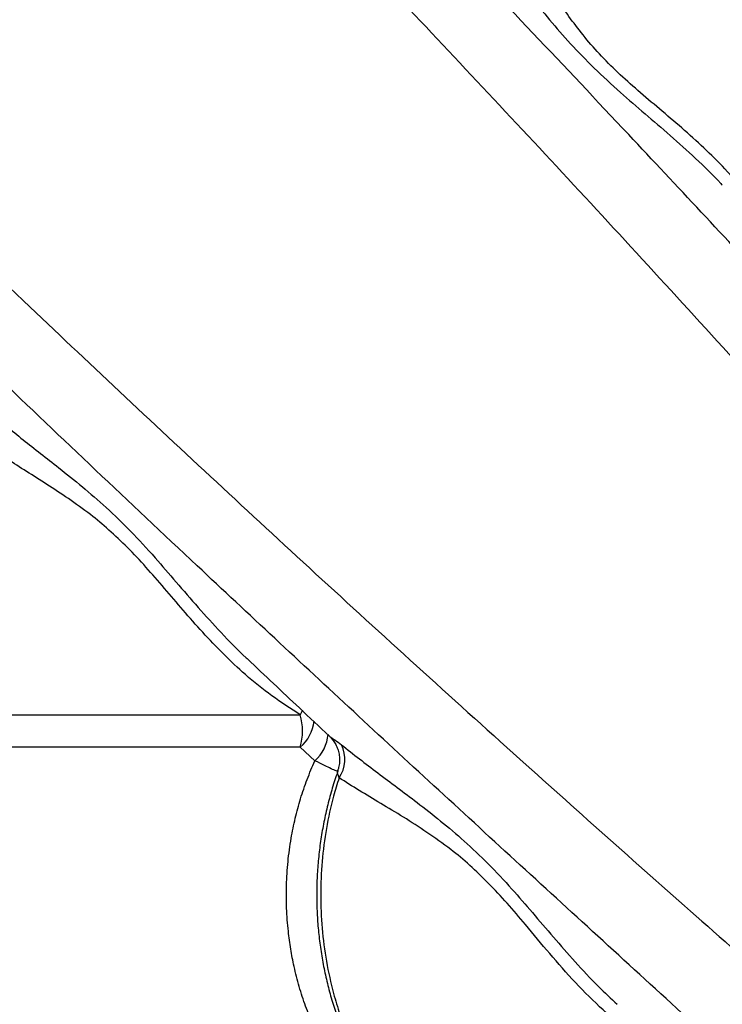
# Model space of a CAD drawing. Extents: x -1953.97 to -1944.89, y 1985.33 to 1992.07.
# Drawn here: x -1949.82 to -1949.61, y 1987.67 to 1987.97 of the extents above; entities that cross this region are included whole.
import ezdxf

# ---------------------------------------------------------------- set-up
doc = ezdxf.new("R2010")
doc.units = 0
doc.linetypes.add('SLD-CONTINUA', pattern=[0])
doc.layers.get('0').update_dxf_attribs({"linetype": 'CONTINUOUS'})

msp = doc.modelspace()

# ---------------------------------------------------------------- linework, layer by layer
at = {"color": 7, "linetype": 'SLD-CONTINUA'}
for p, q in [((-1949.82948847702, 1987.758204002647), (-1949.738337817816, 1987.758204002647)), ((-1949.738337817816, 1987.748286647275), (-1949.82948847702, 1987.748286647275)), ((-1949.733876123868, 1987.744172062377), (-1949.738337817816, 1987.748286647275))]:
    msp.add_line(p, q, dxfattribs=at)
at = {"color": 7, "linetype": 'SLD-CONTINUA', "flags": 128}
msp.add_lwpolyline([(-1949.737704429748, 1987.759585812527), (-1949.73789433649, 1987.759146484837), (-1949.738337817816, 1987.758204002647)], dxfattribs=at)
at = {"color": 7, "linetype": 'SLD-CONTINUA'}
for centre, radius, start, end in [((-1949.756502034917, 1987.753245324961), 0.01882889447802855, 344.73078883347, 15.26921116653001), ((-1949.746345440539, 1987.757576488374), 0.01226471236238718, 310.7605587713772, 353.6584114405347), ((-1949.741916462498, 1987.753193002375), 0.01208405576486933, 311.7105293293137, 355.4273498294365), ((-1949.7346336739, 1987.744596543092), 0.009879733421214931, 325.1889060530129, 26.52567410742857)]:
    msp.add_arc(centre, radius, start, end, dxfattribs=at)
for points, knots in [([(-1949.909488257472, 1988.204259454224), (-1949.907904173752, 1988.201888696064), (-1949.904734104792, 1988.197144333907), (-1949.899118306091, 1988.189290651491), (-1949.892991058109, 1988.181008269295), (-1949.885919034409, 1988.171716914193), (-1949.877868245483, 1988.161405826676), (-1949.868742568246, 1988.150045659861), (-1949.859094062718, 1988.138345739936), (-1949.848973220392, 1988.126383735724), (-1949.83756676921, 1988.113236022604), (-1949.824784540184, 1988.098926625264), (-1949.810578178626, 1988.083483231468), (-1949.795959264416, 1988.067965222917), (-1949.775409984756, 1988.046724091143), (-1949.749103872136, 1988.019632573714), (-1949.718732017864, 1987.987821589708), (-1949.68970040769, 1987.957091144009), (-1949.662015845068, 1987.927451259688), (-1949.634116838661, 1987.897249815707), (-1949.605972573431, 1987.866440199603), (-1949.578936560524, 1987.836512033503), (-1949.553030539666, 1987.807538445827), (-1949.528289446253, 1987.779619469353), (-1949.504965406442, 1987.753077021497), (-1949.483103439042, 1987.728016834974), (-1949.462766915238, 1987.704579241835), (-1949.449067371166, 1987.688689610059), (-1949.44221805676, 1987.680745324961)], [0, 0, 0, 0, 0.02054619433954082, 0.04111705215783338, 0.06169888586507057, 0.08226006382654825, 0.1071075695996451, 0.1319754747024868, 0.1568592201605636, 0.1817438265246934, 0.2066053520595328, 0.2375597467329226, 0.2685223705871304, 0.2994910117788813, 0.3304536138034489, 0.3957990183837127, 0.4611434651056388, 0.5172239213218651, 0.5733230530525667, 0.6294205385233758, 0.6855043294605263, 0.7415719152029632, 0.789421473427644, 0.8372774242711777, 0.8851250047534371, 0.9234153596940609, 0.9617102381360383, 1, 1, 1, 1]), ([(-1949.42893561077, 1987.707796124277), (-1949.429086450389, 1987.707960482579), (-1949.437456997766, 1987.717081222603), (-1949.453928970329, 1987.73504964665), (-1949.478057195044, 1987.761424663864), (-1949.50184473384, 1987.787446251464), (-1949.525272952169, 1987.813074221031), (-1949.548374791071, 1987.838289920854), (-1949.57119398245, 1987.863095377607), (-1949.593772611873, 1987.887523636746), (-1949.616117860692, 1987.911559595682), (-1949.640697015452, 1987.937825761174), (-1949.667466504764, 1987.966212568944), (-1949.696449781487, 1987.996652256609), (-1949.721918620322, 1988.023181928399), (-1949.744128095978, 1988.046044280419), (-1949.762932568524, 1988.065364662869), (-1949.781463566686, 1988.084572280851), (-1949.793295191997, 1988.097262768137), (-1949.799210428446, 1988.103607393746)], [0, 0, 0, 0, 0.001116555386317815, 0.061961040496982, 0.1228253775885812, 0.1836924418542946, 0.2445406470217437, 0.3052092275140272, 0.3658902146502472, 0.4265746700047893, 0.4872479808036192, 0.5477593850307483, 0.6282873857023025, 0.7088220928167611, 0.7893544591808723, 0.8420197110654606, 0.8946909855064231, 0.9473506213641189, 1, 1, 1, 1]), ([(-1950.038862947375, 1988.074884764321), (-1950.036492189215, 1988.073300680602), (-1950.031747827058, 1988.070130611641), (-1950.023894144642, 1988.06451481294), (-1950.015611762446, 1988.058387564958), (-1950.006320407344, 1988.051315541258), (-1949.996009319827, 1988.043264752332), (-1949.984649153012, 1988.034139075095), (-1949.972949233086, 1988.024490569568), (-1949.960987228875, 1988.014369727241), (-1949.947839515755, 1988.002963276059), (-1949.933530118415, 1987.990181047034), (-1949.918086724619, 1987.975974685475), (-1949.902568716068, 1987.961355771266), (-1949.881327584294, 1987.940806491605), (-1949.854236066865, 1987.914500378985), (-1949.822425082859, 1987.884128524713), (-1949.791694637159, 1987.855096914539), (-1949.762054752839, 1987.827412351917), (-1949.731853308858, 1987.79951334551), (-1949.701043692754, 1987.77136908028), (-1949.671115526654, 1987.744333067373), (-1949.642141938978, 1987.718427046515), (-1949.614222962504, 1987.693685953102), (-1949.587680514648, 1987.670361913291), (-1949.562620328125, 1987.648499945891), (-1949.539182734985, 1987.628163422087), (-1949.52329310321, 1987.614463878015), (-1949.515348818112, 1987.607614563609)], [0, 0, 0, 0, 0.02054619433954084, 0.04111705215783343, 0.06169888586507067, 0.08226006382654827, 0.1071075695996451, 0.1319754747024867, 0.1568592201605639, 0.1817438265246935, 0.2066053520595329, 0.2375597467329225, 0.2685223705871305, 0.2994910117788814, 0.3304536138034491, 0.3957990183837131, 0.4611434651056392, 0.5172239213218656, 0.5733230530525673, 0.6294205385233763, 0.685504329460527, 0.7415719152029636, 0.7894214734276447, 0.8372774242711781, 0.8851250047534374, 0.9234153596940612, 0.9617102381360384, 1, 1, 1, 1]), ([(-1949.684897655888, 1987.998240405347), (-1949.68217494518, 1987.994970561777), (-1949.676720209582, 1987.988419688758), (-1949.669312347902, 1987.978776523183), (-1949.662412236153, 1987.970200975089), (-1949.656051818366, 1987.962829174898), (-1949.648854871534, 1987.955434796088), (-1949.641172619518, 1987.948361025236), (-1949.633281977148, 1987.941575357429), (-1949.625547975112, 1987.934945516993), (-1949.617769431359, 1987.927859408969), (-1949.612426740312, 1987.922778909162), (-1949.6098482247, 1987.919877108594), (-1949.609701144721, 1987.91971158826)], [0, 0, 0, 0, 0.1457182051302675, 0.2919349009324561, 0.3848065108543335, 0.4776483625631662, 0.5723170738675404, 0.6669719163533835, 0.7483622871159795, 0.8298544992746458, 0.9112775963782969, 0.994939224253234, 1, 1, 1, 1]), ([(-1949.592807495797, 1987.903734324665), (-1949.59466593023, 1987.90664250261), (-1949.598397582318, 1987.912481992082), (-1949.604700414692, 1987.920233190089), (-1949.611210946603, 1987.927208539086), (-1949.617807248492, 1987.933493712999), (-1949.624601089713, 1987.939430498753), (-1949.631375962332, 1987.945121007308), (-1949.637838349222, 1987.950662131072), (-1949.643858384364, 1987.956238753944), (-1949.649213032147, 1987.96194314743), (-1949.65389465925, 1987.967676741432), (-1949.657966116763, 1987.97331527212), (-1949.661596511532, 1987.978779776452), (-1949.665527653521, 1987.984966794362), (-1949.66976522445, 1987.99171498108), (-1949.672868533723, 1987.996157404203), (-1949.674420135079, 1987.998378539493)], [0, 0, 0, 0, 0.06743106509108426, 0.1353985217294665, 0.1954090359105559, 0.2554237586017382, 0.3165452297799916, 0.3776562743899278, 0.4384913599864508, 0.4993076214997941, 0.5624200406618176, 0.6255625243920356, 0.6873840697082146, 0.7492727670515719, 0.8111372161254673, 0.9055718506473194, 1, 1, 1, 1]), ([(-1949.542399617427, 1987.594332117619), (-1949.54256397573, 1987.594482957238), (-1949.551684715754, 1987.602853504615), (-1949.569653139801, 1987.619325477179), (-1949.596028157014, 1987.643453701893), (-1949.622049744615, 1987.667241240689), (-1949.647677714182, 1987.690669459018), (-1949.672893414005, 1987.71377129792), (-1949.697698870758, 1987.7365904893), (-1949.722127129897, 1987.759169118722), (-1949.746163088833, 1987.781514367542), (-1949.772429254324, 1987.806093522301), (-1949.800816062095, 1987.832863011614), (-1949.83125574976, 1987.861846288336), (-1949.85778542155, 1987.887315127171), (-1949.88064777357, 1987.909524602827), (-1949.89996815602, 1987.928329075374), (-1949.919175774002, 1987.946860073536), (-1949.931866261288, 1987.958691698847), (-1949.938210886897, 1987.964606935295)], [0, 0, 0, 0, 0.001116555386317806, 0.06196104049698187, 0.1228253775885813, 0.1836924418542943, 0.2445406470217436, 0.3052092275140272, 0.3658902146502467, 0.4265746700047894, 0.4872479808036194, 0.5477593850307486, 0.6282873857023026, 0.7088220928167618, 0.7893544591808725, 0.8420197110654607, 0.8946909855064232, 0.9473506213641189, 1, 1, 1, 1]), ([(-1949.832843898497, 1987.850294162737), (-1949.829574054922, 1987.847571452035), (-1949.823023181888, 1987.842116716448), (-1949.813380016403, 1987.834708854695), (-1949.804804468083, 1987.82780874313), (-1949.797432668645, 1987.821448324725), (-1949.790038286962, 1987.814251380253), (-1949.782964526376, 1987.806569119806), (-1949.776178825361, 1987.798678504708), (-1949.769549104831, 1987.790944404197), (-1949.76246254486, 1987.783166231617), (-1949.75739727769, 1987.777837347257), (-1949.754511285975, 1987.775272165102), (-1949.754361178548, 1987.775138743758)], [0, 0, 0, 0, 0.1457868101671706, 0.2920723456987762, 0.384987680151988, 0.4778732423818002, 0.5725865243040122, 0.6672859308781643, 0.7487146207333221, 0.830245199932109, 0.9117066315360852, 0.9954076478255517, 1, 1, 1, 1]), ([(-1949.738337817816, 1987.758204002647), (-1949.741255950991, 1987.760071535748), (-1949.747092658151, 1987.763806884058), (-1949.754869391109, 1987.770116826005), (-1949.76185806878, 1987.776674722662), (-1949.768136287481, 1987.783314798131), (-1949.77407769826, 1987.79006902953), (-1949.779769729524, 1987.796838620594), (-1949.785388940971, 1987.803306284844), (-1949.791046284655, 1987.809270156707), (-1949.796677122177, 1987.814655409795), (-1949.802707998665, 1987.819650833122), (-1949.809083606892, 1987.82420187588), (-1949.815625126516, 1987.828522323623), (-1949.821858249101, 1987.832445740751), (-1949.827735996842, 1987.836141499631), (-1949.831234814825, 1987.838592617856), (-1949.832982032643, 1987.839816641928)], [0, 0, 0, 0, 0.06770070262536512, 0.1354116320585959, 0.1959016799463259, 0.2565499042691243, 0.3171911577747419, 0.3776716749430608, 0.4394707063399427, 0.5015475003107935, 0.5636478576963436, 0.6254791631412407, 0.7002089083396489, 0.7751059697747966, 0.8501375905638808, 0.9251626482718962, 1, 1, 1, 1]), ([(-1949.754378524892, 1987.775118449342), (-1949.749144897362, 1987.770175474504), (-1949.740896925398, 1987.762385558684), (-1949.732521217803, 1987.754519470424), (-1949.729460190476, 1987.751644691087)], [0, 0, 0, 0, 0.6345350774462128, 1, 1, 1, 1]), ([(-1949.729461764304, 1987.751632725131), (-1949.729201760275, 1987.751372635619), (-1949.728631856804, 1987.750802544775), (-1949.727855375946, 1987.749724531377), (-1949.727166089836, 1987.748433553822), (-1949.726654740661, 1987.746969495108), (-1949.726367393154, 1987.745381847316), (-1949.726353042812, 1987.743732799702), (-1949.726547095608, 1987.742274806815), (-1949.726857916321, 1987.741419605116), (-1949.726978184011, 1987.741088696882)], [0, 0, 0, 0, 0.1001065783089795, 0.2194238555127004, 0.3468888243401998, 0.4816148156521964, 0.621378190536783, 0.7642023526057385, 0.9087614266827005, 1, 1, 1, 1]), ([(-1949.729458307023, 1987.751646657672), (-1949.729416970702, 1987.751610781298), (-1949.729309968811, 1987.751517912856), (-1949.728725230241, 1987.751147699055), (-1949.727614195024, 1987.750410469715), (-1949.726497528689, 1987.749550605252), (-1949.725793937222, 1987.749008820047)], [0, 0, 0, 0, 0.1427954165960346, 0.3696356841717278, 0.6028187290349594, 1, 1, 1, 1]), ([(-1949.725793937222, 1987.749008820047), (-1949.722153181415, 1987.746163764264), (-1949.716685044406, 1987.741890707886), (-1949.70881810851, 1987.736026293402), (-1949.70243793684, 1987.731207200926), (-1949.695583907934, 1987.725855108336), (-1949.688283759275, 1987.719707536414), (-1949.681020929707, 1987.712806492239), (-1949.674121260694, 1987.705444384878), (-1949.667572475111, 1987.697849672135), (-1949.661219484831, 1987.690352396562), (-1949.654558041551, 1987.682742913077), (-1949.648122130744, 1987.675834900004), (-1949.643662129339, 1987.671656350746), (-1949.641764930655, 1987.669878876384)], [0, 0, 0, 0, 0.1453404378601868, 0.2182902312981034, 0.2912375505495798, 0.3765535989864663, 0.4618428449523702, 0.5488072357951597, 0.6357570698303379, 0.7117838138345735, 0.7879113048073544, 0.863975917222054, 0.9421379754658267, 0.9999999999999999, 0.9999999999999999, 0.9999999999999999, 0.9999999999999999]), ([(-1949.731871588191, 1987.658204002647), (-1949.732758940565, 1987.659997686964), (-1949.734533629976, 1987.663585024595), (-1949.736788600959, 1987.669293883999), (-1949.738722285084, 1987.675224262112), (-1949.74020842095, 1987.681063656091), (-1949.741294762275, 1987.686712386912), (-1949.742103989694, 1987.692632875304), (-1949.742587491432, 1987.69913187372), (-1949.742629947187, 1987.706239662852), (-1949.742171281134, 1987.713396887635), (-1949.741245852938, 1987.720227478133), (-1949.739939116151, 1987.7266261786), (-1949.738312299125, 1987.732620246422), (-1949.736328967794, 1987.738507372323), (-1949.734693742937, 1987.742283822137), (-1949.733876123868, 1987.744172062377)], [0, 0, 0, 0, 0.0696457940476487, 0.1392903842400277, 0.2105255559099907, 0.281759802974725, 0.3423641891370788, 0.4032321814101378, 0.4810453405102299, 0.5588583080466745, 0.639027342191562, 0.7191969094472297, 0.78859494040595, 0.85799366469974, 0.9289962557888343, 1, 1, 1, 1]), ([(-1949.726894540244, 1987.740858103354), (-1949.727051425155, 1987.740912905498), (-1949.727514670729, 1987.741074723803), (-1949.72887075469, 1987.741700984736), (-1949.730958979554, 1987.742706435048), (-1949.732848148116, 1987.743655588321), (-1949.733876123868, 1987.744172062377)], [0, 0, 0, 0, 0.1381925995481956, 0.4080514142740458, 0.6778959776489024, 0.9999999999999999, 0.9999999999999999, 0.9999999999999999, 0.9999999999999999]), ([(-1949.726811372192, 1987.741084023111), (-1949.726999113857, 1987.740581916822), (-1949.727796701872, 1987.738448805039), (-1949.728974785898, 1987.734555299642), (-1949.730333075737, 1987.729426696007), (-1949.73143473447, 1987.724208657983), (-1949.732296016906, 1987.718935521766), (-1949.732908354367, 1987.713625234279), (-1949.733271387956, 1987.7082988301), (-1949.73338370018, 1987.702984681048), (-1949.733247282824, 1987.697700459877), (-1949.732868037106, 1987.692447821069), (-1949.732247282044, 1987.687218655572), (-1949.731384443462, 1987.682016128221), (-1949.730280349845, 1987.676859641213), (-1949.728938809474, 1987.671768328353), (-1949.727357510871, 1987.666767710766), (-1949.725589369695, 1987.661936231921), (-1949.724236600875, 1987.658855657982), (-1949.723574685961, 1987.657348321472)], [0, 0, 0, 0, 0.01916006765390733, 0.08139823575956082, 0.1435381742988006, 0.2055198780725527, 0.2672962034328675, 0.328835587338293, 0.3901240621892318, 0.45116567058812, 0.5116468609429817, 0.5719415779342862, 0.6325756028845849, 0.6935545975072631, 0.7548692627465823, 0.8164936570043149, 0.8783866691634588, 0.9404941360580538, 1, 1, 1, 1]), ([(-1949.726522030526, 1987.738956474453), (-1949.727101461393, 1987.73708080591), (-1949.72865439949, 1987.732053809066), (-1949.730492700452, 1987.723531959417), (-1949.731812613574, 1987.713456647821), (-1949.732259859919, 1987.703244185694), (-1949.731810732703, 1987.693032507206), (-1949.730498793244, 1987.682949704699), (-1949.728577578585, 1987.674197287449), (-1949.726345111098, 1987.666794805455), (-1949.724526732844, 1987.661835110137), (-1949.723327942505, 1987.659025668726), (-1949.722977337094, 1987.658204002647)], [0, 0, 0, 0, 0.07241502639251578, 0.194080191004793, 0.3161331206286157, 0.4377982666611218, 0.5594943168249747, 0.6815784485038135, 0.8032745172710268, 0.884789711453104, 0.9663049082602247, 1, 1, 1, 1]), ([(-1949.726522030526, 1987.738956474453), (-1949.726644468288, 1987.739364280999), (-1949.726904215514, 1987.740229427651), (-1949.727107265944, 1987.740845202947), (-1949.726915043359, 1987.741069337576), (-1949.726882245751, 1987.741107580115)], [0, 0, 0, 0, 0.425138299581711, 0.9019153313487226, 1, 1, 1, 1]), ([(-1949.63355044936, 1987.658204002647), (-1949.635703925184, 1987.659760270713), (-1949.640011018538, 1987.662872909253), (-1949.647060461735, 1987.668928988153), (-1949.65455945717, 1987.676417707572), (-1949.662352536322, 1987.685285370924), (-1949.669135974289, 1987.693553740288), (-1949.675269876094, 1987.700773630814), (-1949.680920452863, 1987.706833929794), (-1949.686620420541, 1987.712349060726), (-1949.692915679258, 1987.71757346032), (-1949.699756289085, 1987.722397145551), (-1949.706944725968, 1987.727017006967), (-1949.713879723017, 1987.731189115473), (-1949.720497839263, 1987.73509713815), (-1949.724515885239, 1987.737671258065), (-1949.726522030526, 1987.738956474453)], [0, 0, 0, 0, 0.05434281980566791, 0.1086892155160416, 0.1901816594670732, 0.2718636401417899, 0.353343204304061, 0.4159017019758641, 0.4787580985294193, 0.5416171194548133, 0.6041792128286636, 0.6831194248322388, 0.7622563480531672, 0.841573086647824, 0.9209000077638274, 1, 1, 1, 1])]:
    msp.add_open_spline(points, degree=3, knots=knots, dxfattribs=at)

doc.saveas('drawing.dxf')
